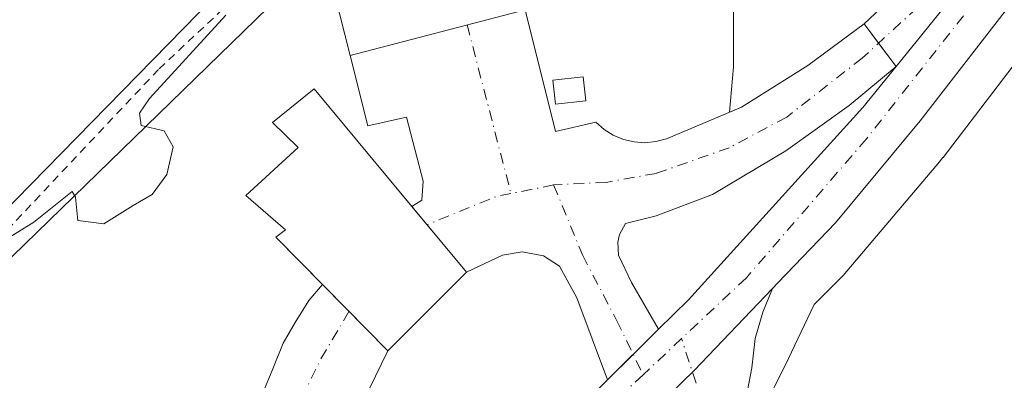
# Model space of a CAD drawing. Units: metres. Extents: x 612076 to 615563, y 4652986 to 4655354.
# Drawn here: x 613317 to 613439, y 4654754 to 4654798 of the extents above; entities that cross this region are included whole.
import ezdxf

# ---------------------------------------------------------------- set-up
doc = ezdxf.new("R2010")
doc.units = ezdxf.units.M
doc.header["$MEASUREMENT"] = 0
doc.linetypes.add('DGN Style 2', pattern=[1.6480167562047852, 0.988810053722871, -0.6592067024819142])
doc.linetypes.add('DGN Style 4', pattern=[2.6384748266838614, 1.318413404963828, -0.6592067024819142, 0.001648016756204785, -0.6592067024819142])
for name, color, linetype, lineweight in [('Agrupación de edificios CxS', 7, 'Continuous', 0), ('Alambrada', 7, 'DGN Style 2', 0), ('Carretera de calzada única Cxs', 7, 'Continuous', 13), ('Carretera de calzada única eje', 7, 'DGN Style 4', 0), ('Curva de nivel normal', 30, 'Continuous', 0), ('Edificación Cxs', 1, 'Continuous', 13), ('Núcleo urbano CxS', 7, 'Continuous', 0), ('Pista pavimentada Cxs', 135, 'Continuous', 0), ('Pista pavimentada eje', 135, 'DGN Style 4', 0), ('Tendido', 6, 'Continuous', 0), ('Vegetación y arbolados urbanos CxS', 151, 'Continuous', 0), ('Área de servicio Cxs', 135, 'Continuous', 0)]:
    doc.layers.add(name, color=color, linetype=linetype, lineweight=lineweight)

# ---------------------------------------------------------------- blocks, each defined once
blk = doc.blocks.new('*U17')
at = {"layer": 'Núcleo urbano CxS', "color": 7, "linetype": 'Continuous', "lineweight": 0}
for points in [[(613244.9709000001, 4654630.157500001, 301.9106999999931), (613315.7591000004, 4654692.9637, 304.7188000000024), (613310.7373000003, 4654696.868000001, 305.1270999999979), (613305.5535000004, 4654707.882900001, 305.3130999999994), (613294.5383000001, 4654707.8827, 305.5304000000033), (613281.5793000003, 4654727.9692, 305.4453000000067), (613297.7786999998, 4654738.9845, 305.3469000000041), (613313.9781, 4654753.887900001, 305.3646000000008), (613315.9221999999, 4654759.719500001, 305.3408000000054), (613311.0471999999, 4654770.351399999, 303.9073000000063), (613341.2852999996, 4654801.235900001, 303.4697000000015), (613356.9172999999, 4654817.201900001, 303.6404000000039), (613378.1278999997, 4654821.923900001, 305.4453000000067), (613429.3174999999, 4654843.3073, 306.5019999999931), (613429.3170999996, 4654830.348099999, 306.4823999999935), (613429.3168000003, 4654818.0371, 306.8929999999964), (613435.3421, 4654812.493600001, 307.4511000000057), (613439.0378999999, 4654817.325999999, 307.4826999999932), (613450.3558, 4654833.743100001, 307.8104000000022), (613468.9266999997, 4654860.682200001, 308.9691000000021), (613468.9642000003, 4654860.735900001, 308.9697000000015), (613490.5862999996, 4654891.5573, 310.0412999999971), (613533.2402999997, 4654955.1753, 315.2480000000069)], [(613503.733, 4654882.438300001, 310.3981000000058), (613482.0809000004, 4654851.5746, 309.0249999999942), (613464.7664999999, 4654826.4583, 308.3902999999991), (613460.3547, 4654820.058499999, 308.209400000007), (613452.0988999996, 4654808.082900001, 307.9573999999994), (613451.8668999998, 4654807.763699999, 307.9492000000027), (613431.6766999997, 4654781.363100001, 307.1682000000001), (613431.6728999997, 4654781.357999999, 307.1680000000051), (613431.6686000006, 4654781.3529, 307.1677999999956), (613431.3365000002, 4654780.948200001, 307.1530000000057), (613431.2374, 4654780.8365, 307.1493000000046), (613419.2865000004, 4654766.7315, 306.8043999999936), (613415.6904999996, 4654763.136, 306.6595999999991), (613412.0944999997, 4654755.5845, 306.4296000000031), (613409.2175000003, 4654749.831300001, 306.3527000000031), (613407.4197000006, 4654744.437700001, 306.1977000000043), (613402.3855, 4654739.4035, 306.0106999999989), (613370.3821, 4654714.232799999, 304.8902999999991), (613359.0653999997, 4654709.830900001, 304.670499999993), (613335.4880999997, 4654689.079299999, 303.7546000000002), (613328.6074999999, 4654682.9747, 303.5213999999978), (613318.4935999997, 4654674.0011, 303.2973000000056)]]:
    blk.add_polyline3d(points, dxfattribs=at)

msp = doc.modelspace()

# ---------------------------------------------------------------- linework, layer by layer
at = {"layer": 'Agrupación de edificios CxS', "color": 7, "linetype": 'Continuous', "lineweight": 0}
for points in [[(613399.7995999996, 4654737.369700001, 306.0164999999979), (613402.3855, 4654739.4035, 306.0944000000018), (613407.4197000006, 4654744.437700001, 306.2697999999946), (613409.2175000003, 4654749.831300001, 306.4040999999997), (613412.0944999997, 4654755.5845, 306.5072999999975), (613415.6904999996, 4654763.136, 306.6900000000023), (613419.2865000004, 4654766.7315, 306.8405999999959), (613431.2374, 4654780.8365, 307.1616999999969), (613431.3365000002, 4654780.948200001, 307.1589999999997), (613431.6686000006, 4654781.3529, 307.1465000000026), (613431.6728999997, 4654781.357999999, 307.1462999999931), (613431.6766999997, 4654781.363100001, 307.1460999999982), (613451.8668999998, 4654807.763699999, 307.9339999999939), (613452.0988999996, 4654808.082900001, 307.9409000000014), (613460.3547, 4654820.058499999, 308.2396000000008), (613464.7664999999, 4654826.4583, 308.4039000000048), (613482.0809000004, 4654851.5746, 309.0078000000067), (613503.733, 4654882.438300001, 310.3110000000015), (613503.8284999998, 4654882.577600001, 310.3190000000032), (613512.5184000004, 4654895.5385, 310.9320000000007), (613546.3870999999, 4654946.053300001, 313.5424999999959), (613556.7417000001, 4654959.543, 314.3034000000043), (613580.7100000001, 4654931.943800001, 318.0170999999973), (613593.6084000003, 4654924.006300001, 320.1964000000008)], [(613318.4935999997, 4654674.0011, 303.3181000000041), (613328.6074999999, 4654682.9747, 303.5289000000048), (613335.4880999997, 4654689.079299999, 303.7859000000026), (613359.0653999997, 4654709.830900001, 304.6435999999958), (613370.3821, 4654714.232799999, 304.9814000000042), (613402.3855, 4654739.4035, 306.0944000000018), (613407.4197000006, 4654744.437700001, 306.2697999999946), (613409.2175000003, 4654749.831300001, 306.4040999999997), (613412.0944999997, 4654755.5845, 306.5072999999975), (613415.6904999996, 4654763.136, 306.6900000000023), (613419.2865000004, 4654766.7315, 306.8405999999959), (613431.2374, 4654780.8365, 307.1616999999969), (613431.3365000002, 4654780.948200001, 307.1589999999997), (613431.6686000006, 4654781.3529, 307.1465000000026), (613431.6728999997, 4654781.357999999, 307.1462999999931), (613431.6766999997, 4654781.363100001, 307.1460999999982), (613451.8668999998, 4654807.763699999, 307.9339999999939), (613452.0988999996, 4654808.082900001, 307.9409000000014), (613460.3547, 4654820.058499999, 308.2396000000008), (613464.7664999999, 4654826.4583, 308.4039000000048), (613482.0809000004, 4654851.5746, 309.0078000000067), (613503.733, 4654882.438300001, 310.3110000000015)]]:
    msp.add_polyline3d(points, dxfattribs=at)
at = {"layer": 'Alambrada', "color": 7, "linetype": 'DGN Style 2', "lineweight": 0}
msp.add_polyline3d([(613287.3701, 4654762.3301, 304.9193999999989), (613290.5701000001, 4654761.780099999, 305.3454999999958), (613302.3701, 4654765.280099999, 305.4801000000007), (613314.5301000001, 4654771.170100001, 305.694399999993), (613334.4801000003, 4654792.3301, 306.247000000003), (613359.4901000002, 4654815.690099999, 307.6622999999963), (613366.4401000004, 4654842.190099999, 306.9036000000052), (613387.6700999998, 4654913.300100001, 307.0102000000043), (613394.3101000005, 4654913.390100001, 307.1684999999998)], dxfattribs=at)
at = {"layer": 'Carretera de calzada única Cxs', "color": 7, "linetype": 'Continuous', "lineweight": 13, "extrusion": (-0.02290769486180037, -0.01021780770659622, 0.9996853674640787), "elevation": -61306.82930380257, "flags": 128}
msp.add_lwpolyline([(-4001175.900401402, 2455594.38169927), (-4001170.570040449, 2455581.368996787), (-4001167.694201014, 2455573.419447537)], dxfattribs=at)
msp.add_lwpolyline([(-4001175.900401402, 2455594.38169927), (-4001170.570040449, 2455581.368996787), (-4001167.694201014, 2455573.419447537)], dxfattribs=at)
at = {"layer": 'Carretera de calzada única Cxs', "color": 7, "linetype": 'Continuous', "lineweight": 13, "extrusion": (-0.01720225834945025, -0.01693533610005803, 0.9997085958912513), "elevation": -89075.87123852593, "flags": 128}
msp.add_lwpolyline([(-2886714.391525447, 3701611.288328162), (-2886714.391525447, 3701620.198974731)], dxfattribs=at)
at = {"layer": 'Carretera de calzada única Cxs', "color": 7, "linetype": 'Continuous', "lineweight": 13, "extrusion": (0.01523375628122223, -0.04099264671637511, 0.999043310164655), "elevation": -181161.0040268189, "flags": 128}
msp.add_lwpolyline([(2196414.741583931, 4145571.980576553), (2196415.679665836, 4145572.346443604), (2196434.085682443, 4145580.612752312)], dxfattribs=at)
at = {"layer": 'Carretera de calzada única Cxs', "color": 7, "linetype": 'Continuous', "lineweight": 13}
for points in [[(614194.2803999997, 4655330.104, 305.5883999999933), (614184.7001, 4655323.700099999, 305.3133999999991), (614164.0601000005, 4655311.440099999, 306.5087000000058), (614131.6401000004, 4655295.020099999, 306.315499999997), (614056.5301000001, 4655259.170100001, 307.7799999999988), (614021.0000999998, 4655239.780099999, 308.0858000000007), (614001.3400999998, 4655229.4101, 309.7345999999961), (613948.4401000004, 4655209.880100001, 310.530899999998), (613890.0500999996, 4655181.940099999, 310.8505000000005), (613839.0900999998, 4655153.890100001, 314.0745000000024), (613753.1801000005, 4655101.390100001, 313.5152999999991), (613702.2200999996, 4655070.3301, 314.9478999999992), (613610.5401, 4655015.850099999, 315.4760999999999), (613589.5301000001, 4654999.9001, 315.9416000000056), (613571.6101000002, 4654983.940099999, 314.7841000000044), (613560.6700999998, 4654972.290100001, 314.4762999999948), (613548.0401, 4654956.7401, 313.9714999999997), (613462.6201, 4654831.280099999, 308.5265000000072), (613446.3701, 4654808.530099999, 307.9084000000003), (613428.8400999998, 4654785.9001, 307.232799999998), (613418.3300999999, 4654773.270099999, 306.9045999999944), (613411.2100999998, 4654765.8201, 306.6154999999999), (613410.5390999997, 4654765.1173, 306.5834999999934)], [(613548.0401, 4654956.7401, 313.9714999999997), (613462.6201, 4654831.280099999, 308.5265000000072), (613446.3701, 4654808.530099999, 307.9084000000003), (613428.8400999998, 4654785.9001, 307.232799999998), (613418.3300999999, 4654773.270099999, 306.9045999999944), (613411.2100999998, 4654765.8201, 306.6154999999999), (613410.5390999997, 4654765.1173, 306.5834999999934), (613400.8300999999, 4654754.950099999, 306.2571000000025), (613394.7437000005, 4654749.0864, 306.0577000000048), (613370.7600999996, 4654725.9801, 305.2627000000066), (613363.7896999996, 4654719.828299999, 304.9940999999963), (613344.3601000002, 4654702.6801, 304.3641000000061), (613343.7159000002, 4654702.109300001, 304.3218000000052), (613342.0800999999, 4654700.6601, 304.2130000000034), (613306.3300999999, 4654669.120100001, 303.0117999999929)], [(613290.6801000005, 4654664.0001, 302.784799999994), (613327.4540999997, 4654696.733700001, 303.9703000000009), (613346.7090999996, 4654713.873299999, 304.489499999996), (613368.5571, 4654733.320699999, 305.1689999999944), (613374.9380999999, 4654739.000700001, 305.3552000000054), (613375.6901000004, 4654739.670100001, 305.3711999999941), (613390.0664999997, 4654753.822899999, 305.732600000003), (613396.4145000001, 4654760.0725, 305.9477999999945), (613400.1401000004, 4654763.7401, 306.0743999999977), (613421.7301000003, 4654787.540100001, 306.8978000000061), (613425.8487, 4654792.6327, 307.0847000000067), (613434.6700999998, 4654803.540100001, 307.4572999999946), (613453.7801000001, 4654830.540100001, 308.2813000000024), (613504.0053000003, 4654904.221100001, 311.2630000000063)], [(613425.8487, 4654792.6326, 307.0847000000067), (613434.6700999998, 4654803.540100001, 307.4572999999946), (613453.7801000001, 4654830.540100001, 308.2813000000024), (613504.0053000003, 4654904.221000001, 311.2630000000063)], [(613396.4145000001, 4654760.0724, 305.9477999999945), (613400.1401000004, 4654763.7401, 306.0743999999977), (613421.7301000003, 4654787.540100001, 306.8978000000061), (613425.8487, 4654792.6326, 307.0847000000067)], [(613410.5390999997, 4654765.1173, 306.5834999999934), (613409.3214999996, 4654762.2027, 306.5543000000035), (613408.3689000001, 4654758.9483, 306.5152999999991), (613407.9720999999, 4654755.2971, 306.4584000000032), (613407.0988999996, 4654750.772700001, 306.3353000000061), (613406.3844999997, 4654747.9945, 306.2630000000063), (613405.1939000003, 4654744.8989, 306.2087999999931), (613403.1300999997, 4654741.406300001, 306.1061000000045), (613400.3520999998, 4654737.8345, 306.0360999999975), (613395.9748999998, 4654734.152100001, 305.9416000000056), (613382.5969000002, 4654724.914899999, 305.508799999996), (613369.3563000001, 4654716.6929, 304.975900000005), (613361.9256999996, 4654712.577500001, 304.7165999999997), (613356.2333000004, 4654709.358700001, 304.6015000000043), (613349.8975000001, 4654705.689300001, 304.6946999999927), (613343.7159000002, 4654702.109300001, 304.3218000000052)], [(613394.7437000005, 4654749.0864, 306.0577000000048), (613400.8300999999, 4654754.950099999, 306.2571000000025), (613410.5390999997, 4654765.1173, 306.5834999999934), (613409.3214999996, 4654762.2027, 306.5543000000035), (613408.3689000001, 4654758.9483, 306.5152999999991), (613407.9720999999, 4654755.2971, 306.4584000000032), (613407.0988999996, 4654750.772700001, 306.3353000000061)]]:
    msp.add_polyline3d(points, dxfattribs=at)
at = {"layer": 'Carretera de calzada única eje', "color": 7, "linetype": 'DGN Style 4', "lineweight": 0, "extrusion": (-0.01814957771039688, -0.01701266248698526, 0.999690533187165), "elevation": -90016.76096301118, "flags": 128}
msp.add_lwpolyline([(-2976564.12566802, 3629738.604091297), (-2976564.12566802, 3629732.059749641)], dxfattribs=at)
at = {"layer": 'Carretera de calzada única eje', "color": 7, "linetype": 'DGN Style 4', "lineweight": 0, "extrusion": (-0.01507720173765003, -0.01413294496263708, 0.9997864461245939), "elevation": -74727.77518113382, "flags": 128}
msp.add_lwpolyline([(613329.3655182548, 4654163.15636355), (613308.6750337003, 4654143.765826919)], dxfattribs=at)
at = {"layer": 'Carretera de calzada única eje', "color": 7, "linetype": 'DGN Style 4', "lineweight": 0}
for points in [[(613447.8749000002, 4654817.146700001, 308.0304999999935), (613440.7100999998, 4654807.1501, 307.7161999999953), (613439.3028999995, 4654805.365300001, 307.6592999999993), (613422.1901000004, 4654783.6601, 306.9679000000033), (613407.3000999996, 4654766.450099999, 306.4036999999953), (613399.2622999996, 4654758.919299999, 306.1138000000064)], [(613353.4265000002, 4654715.954299999, 304.684500000003), (613357.2493000003, 4654714.875299999, 304.7810999999929), (613361.0592999998, 4654715.2985, 304.8224000000046), (613367.9385000002, 4654719.1085, 305.0273000000016), (613381.0619000001, 4654727.2577, 305.4845999999961), (613394.3969000002, 4654736.465299999, 305.905700000003), (613399.2653000001, 4654739.746099999, 306.0246999999945), (613400.9587000003, 4654742.391899999, 306.0629999999946), (613401.6995000001, 4654744.9319, 306.1362999999984), (613401.6995000001, 4654748.0011, 306.2250000000058), (613401.0645000003, 4654753.398700001, 306.2823999999964), (613399.2622999996, 4654758.919299999, 306.1138000000064)]]:
    msp.add_polyline3d(points, dxfattribs=at)
at = {"layer": 'Curva de nivel normal', "color": 30, "linetype": 'Continuous', "lineweight": 0, "elevation": 305, "flags": 128}
msp.add_lwpolyline([(613342.7800000003, 4654798.9901), (613333.3200000003, 4654788.6601), (613332.0800000001, 4654786.8301), (613332.2599999999, 4654785.3201), (613335.0999999996, 4654784.6601), (613336.2199999997, 4654782.6601), (613335.4400000004, 4654779.2301), (613333.6200000001, 4654776.780099999), (613331.29, 4654775.420100001), (613327.6200000001, 4654773.120100001), (613324.4100000003, 4654773.5701), (613324.1200000001, 4654776.4301), (613323.7000000002, 4654777.140100001), (613318.9600000001, 4654773.3301), (613312.5999999996, 4654769.4301)], dxfattribs=at)
at = {"layer": 'Edificación Cxs', "color": 1, "linetype": 'Continuous', "lineweight": 13, "elevation": 310.7094999999971, "flags": 128}
msp.add_lwpolyline([(613372.6001000004, 4654767.140100001), (613362.8300999999, 4654757.390100001), (613355.0601000005, 4654765.280099999), (613348.9801000003, 4654771.470100001), (613350.1700999998, 4654772.4001), (613345.2301000003, 4654776.6501), (613351.7301000003, 4654782.600099999), (613348.5500999996, 4654785.710100001), (613353.7100999998, 4654789.870100001), (613362.8201000001, 4654778.920100001)], close=True, dxfattribs=at)
at = {"layer": 'Edificación Cxs', "color": 1, "linetype": 'Continuous', "lineweight": 13}
for points in [[(613387.3800999997, 4654788.370100001, 306.5733000000037), (613383.6501000002, 4654787.960100001, 306.1557999999932), (613383.3101000005, 4654790.920100001, 306.0574000000051), (613387.0500999996, 4654791.340100001, 306.5503999999929), (613387.3800999997, 4654788.370100001, 306.5733000000037)], [(613372.6001000004, 4654767.140100001, 308.6711000000068), (613362.8300999999, 4654757.390100001, 308.7924999999959), (613355.0601000005, 4654765.280099999, 308.7942999999942), (613348.9801000003, 4654771.470100001, 307.179999999993), (613350.1700999998, 4654772.4001, 307.922900000005), (613345.2301000003, 4654776.6501, 308.2480000000069), (613351.7301000003, 4654782.600099999, 310.7094999999972), (613348.5500999996, 4654785.710100001, 310.6817000000011), (613353.7100999998, 4654789.870100001, 310.5016000000033), (613362.8201000001, 4654778.920100001, 308.7850000000035), (613372.6001000004, 4654767.140100001, 308.6711000000068)]]:
    msp.add_polyline3d(points, dxfattribs=at)
msp.add_3dface([(613387.3800999997, 4654788.370100001, 306.5733000000037), (613383.6501000002, 4654787.960100001, 306.5733000000037), (613383.3101000005, 4654790.920100001, 306.5733000000037), (613387.0500999996, 4654791.340100001, 306.5733000000037)], dxfattribs=at)
at = {"layer": 'Núcleo urbano CxS', "color": 7, "linetype": 'Continuous', "lineweight": 0, "extrusion": (-0.7145427144129464, 0.6995917554974468, 0.0002914092983527352), "elevation": 2818202.109689071, "flags": 128}
msp.add_lwpolyline([(-3755165.320505268, -517.6099213782435), (-3755142.976097019, -517.7806213854938), (-3755099.753475258, -517.3430213669086)], dxfattribs=at)
at = {"layer": 'Núcleo urbano CxS', "color": 7, "linetype": 'Continuous', "lineweight": 0}
msp.add_polyline3d([(613318.4935999997, 4654674.0011, 303.2973000000056), (613328.6074999999, 4654682.9747, 303.5213999999978), (613335.4880999997, 4654689.079299999, 303.7546000000002), (613359.0653999997, 4654709.830900001, 304.670499999993), (613370.3821, 4654714.232799999, 304.8902999999991), (613402.3855, 4654739.4035, 306.0106999999989), (613407.4197000006, 4654744.437700001, 306.1977000000043), (613409.2175000003, 4654749.831300001, 306.3527000000031), (613412.0944999997, 4654755.5845, 306.4296000000031), (613415.6904999996, 4654763.136, 306.6595999999991), (613419.2865000004, 4654766.7315, 306.8043999999936), (613431.2374, 4654780.8365, 307.1493000000046), (613431.3365000002, 4654780.948200001, 307.1530000000057), (613431.6686000006, 4654781.3529, 307.1677999999956), (613431.6728999997, 4654781.357999999, 307.1680000000051), (613431.6766999997, 4654781.363100001, 307.1682000000001), (613451.8668999998, 4654807.763699999, 307.9492000000027), (613452.0988999996, 4654808.082900001, 307.9573999999994), (613460.3547, 4654820.058499999, 308.209400000007), (613464.7664999999, 4654826.4583, 308.3902999999991), (613482.0809000004, 4654851.5746, 309.0249999999942), (613503.733, 4654882.438300001, 310.3981000000058)], dxfattribs=at)
msp.add_polyline3d([(613318.4935999997, 4654674.0011, 303.2973000000056), (613328.6074999999, 4654682.9747, 303.5213999999978), (613335.4880999997, 4654689.079299999, 303.7546000000002), (613359.0653999997, 4654709.830900001, 304.670499999993), (613370.3821, 4654714.232799999, 304.8902999999991), (613402.3855, 4654739.4035, 306.0106999999989), (613407.4197000006, 4654744.437700001, 306.1977000000043), (613409.2175000003, 4654749.831300001, 306.3527000000031), (613412.0944999997, 4654755.5845, 306.4296000000031), (613415.6904999996, 4654763.136, 306.6595999999991), (613419.2865000004, 4654766.7315, 306.8043999999936), (613431.2374, 4654780.8365, 307.1493000000046), (613431.3365000002, 4654780.948200001, 307.1530000000057), (613431.6686000006, 4654781.3529, 307.1677999999956), (613431.6728999997, 4654781.357999999, 307.1680000000051), (613431.6766999997, 4654781.363100001, 307.1682000000001), (613451.8668999998, 4654807.763699999, 307.9492000000027), (613452.0988999996, 4654808.082900001, 307.9573999999994), (613460.3547, 4654820.058499999, 308.209400000007), (613464.7664999999, 4654826.4583, 308.3902999999991), (613482.0809000004, 4654851.5746, 309.0249999999942), (613503.733, 4654882.438300001, 310.3981000000058)], dxfattribs=at)
msp.add_polyline3d([(613318.4935999997, 4654674.0011, 303.2973000000056), (613328.6074999999, 4654682.9747, 303.5213999999978), (613335.4880999997, 4654689.079299999, 303.7546000000002), (613359.0653999997, 4654709.830900001, 304.670499999993), (613370.3821, 4654714.232799999, 304.8902999999991), (613402.3855, 4654739.4035, 306.0106999999989), (613407.4197000006, 4654744.437700001, 306.1977000000043), (613409.2175000003, 4654749.831300001, 306.3527000000031), (613412.0944999997, 4654755.5845, 306.4296000000031), (613415.6904999996, 4654763.136, 306.6595999999991), (613419.2865000004, 4654766.7315, 306.8043999999936), (613431.2374, 4654780.8365, 307.1493000000046), (613431.3365000002, 4654780.948200001, 307.1530000000057), (613431.6686000006, 4654781.3529, 307.1677999999956), (613431.6728999997, 4654781.357999999, 307.1680000000051), (613431.6766999997, 4654781.363100001, 307.1682000000001), (613451.8668999998, 4654807.763699999, 307.9492000000027), (613452.0988999996, 4654808.082900001, 307.9573999999994), (613460.3547, 4654820.058499999, 308.209400000007), (613464.7664999999, 4654826.4583, 308.3902999999991), (613482.0809000004, 4654851.5746, 309.0249999999942), (613503.733, 4654882.438300001, 310.3981000000058)], dxfattribs=at)
at = {"layer": 'Pista pavimentada Cxs', "color": 135, "linetype": 'Continuous', "lineweight": 0, "extrusion": (-0.0261052670708182, 0.03144329507122384, 0.9991645681399162), "elevation": 130657.3743607972, "flags": 128}
msp.add_lwpolyline([(-3445276.512072115, -3186860.771397986), (-3445276.512072115, -3186871.359231542)], dxfattribs=at)
at = {"layer": 'Pista pavimentada Cxs', "color": 135, "linetype": 'Continuous', "lineweight": 0, "extrusion": (0.7125164464604877, 0.7016427804226855, 0.004209774820846803), "elevation": 3703009.321423498, "flags": 128}
msp.add_lwpolyline([(2886266.710041792, -15280.26270325627), (2886266.242344745, -15280.17630249066), (2886255.168725279, -15280.17830250839)], dxfattribs=at)
at = {"layer": 'Pista pavimentada Cxs', "color": 135, "linetype": 'Continuous', "lineweight": 0, "extrusion": (-0.01720225834945025, -0.01693533610005803, 0.9997085958912513), "elevation": -89075.87123852593, "flags": 128}
msp.add_lwpolyline([(-2886714.391525447, 3701611.288328162), (-2886714.391525447, 3701620.198974731)], dxfattribs=at)
at = {"layer": 'Pista pavimentada Cxs', "color": 135, "linetype": 'Continuous', "lineweight": 0}
for points in [[(613425.8487, 4654792.6326, 307.0847000000067), (613434.6700999998, 4654803.540100001, 307.4572999999946), (613453.7801000001, 4654830.540100001, 308.2813000000024), (613504.0053000003, 4654904.221000001, 311.2630000000063)], [(613365.8425000003, 4654775.2795, 308.238400000002), (613367.0537, 4654776.0515, 307.2670000000071), (613367.2125000004, 4654778.432700001, 306.2543000000005), (613365.1486999998, 4654786.370100001, 309.1538), (613360.3863000004, 4654785.2589, 311.969299999997), (613358.1637000004, 4654793.990300001, 311.5377000000008), (613379.8885000005, 4654799.646500001, 305.6910999999964), (613383.6385000005, 4654784.5701, 305.9441999999981), (613388.6436999999, 4654785.735099999, 306.2888999999996), (613389.6561000004, 4654784.836100001, 306.1717000000062), (613390.8022999996, 4654784.115300001, 306.1106), (613392.0510999998, 4654783.5921, 306.0975000000035), (613393.3687000005, 4654783.2805, 306.1386000000057), (613394.7197000004, 4654783.189300001, 306.2002000000066), (613396.0673000002, 4654783.320900001, 306.2596000000049), (613397.3750999998, 4654783.671499999, 306.3073000000004), (613406.6955000004, 4654787.596100001, 306.4060000000027), (613414.8975000001, 4654792.7555, 306.7201999999961), (613421.9090999998, 4654797.914899999, 307.0188999999955), (613427.4653000003, 4654803.206499999, 307.2513999999938), (613431.3679000001, 4654807.439900001, 307.3834000000061), (613435.9518999998, 4654813.9155, 307.5048999999999), (613438.6248000005, 4654817.595100001, 307.5513999999966)], [(613434.6700999998, 4654803.540100001, 307.4572999999946), (613425.8487, 4654792.6327, 307.0847000000067), (613420.0286999998, 4654787.7839, 306.8283999999985), (613412.1971000005, 4654782.174699999, 306.489499999996), (613403.0953000003, 4654776.7773, 306.1579000000056), (613396.1102999998, 4654774.1315, 305.9888000000064), (613392.3003000002, 4654773.178900001, 305.8797999999952), (613391.5595000006, 4654771.803099999, 305.8537999999971), (613391.3479000004, 4654770.850500001, 305.8410000000004), (613391.4537000004, 4654769.2631, 305.8307999999961), (613393.0411, 4654765.876499999, 305.8399000000064), (613396.4145000001, 4654760.0725, 305.9477999999945), (613390.0664999997, 4654753.822899999, 305.732600000003), (613386.2679000003, 4654763.9715, 305.6898999999976), (613384.1511000004, 4654767.8873, 305.6915000000009), (613382.1403000001, 4654769.157299999, 305.6872000000003), (613379.4945, 4654769.6865, 305.6833999999944), (613377.0603, 4654769.2631, 305.882700000002), (613372.6001000004, 4654767.140100001, 308.6711000000068), (613365.8425000003, 4654775.2795, 308.238400000002), (613367.0537, 4654776.0515, 307.2670000000071), (613367.2125000004, 4654778.432700001, 306.2543000000005), (613365.1486999998, 4654786.370100001, 309.1538), (613360.3863000004, 4654785.2589, 311.969299999997), (613358.1637000004, 4654793.990300001, 311.5377000000008), (613379.8885000005, 4654799.646500001, 305.6910999999964), (613383.6385000005, 4654784.5701, 305.9441999999981), (613388.6436999999, 4654785.735099999, 306.2888999999996), (613389.6561000004, 4654784.836100001, 306.1717000000062), (613390.8022999996, 4654784.115300001, 306.1106), (613392.0510999998, 4654783.5921, 306.0975000000035), (613393.3687000005, 4654783.2805, 306.1386000000057), (613394.7197000004, 4654783.189300001, 306.2002000000066), (613396.0673000002, 4654783.320900001, 306.2596000000049), (613397.3750999998, 4654783.671499999, 306.3073000000004), (613406.6955000004, 4654787.596100001, 306.4060000000027), (613414.8975000001, 4654792.7555, 306.7201999999961), (613421.9090999998, 4654797.914899999, 307.0188999999955), (613427.4653000003, 4654803.206499999, 307.2513999999938)], [(613425.8487, 4654792.6326, 307.0847000000067), (613420.0286999998, 4654787.7839, 306.8283999999985), (613412.1971000005, 4654782.174699999, 306.489499999996), (613403.0953000003, 4654776.7773, 306.1579000000056), (613396.1102999998, 4654774.1315, 305.9888000000064), (613392.3003000002, 4654773.178900001, 305.8797999999952), (613391.5595000006, 4654771.803099999, 305.8537999999971), (613391.3479000004, 4654770.850500001, 305.8410000000004), (613391.4537000004, 4654769.2631, 305.8307999999961), (613393.0411, 4654765.876499999, 305.8399000000064), (613396.4145000001, 4654760.0724, 305.9477999999945)], [(613390.0664999997, 4654753.822899999, 305.7326999999932), (613386.2679000003, 4654763.9715, 305.6898999999976), (613384.1511000004, 4654767.8873, 305.6915000000009), (613382.1403000001, 4654769.157299999, 305.6872000000003), (613379.4945, 4654769.6865, 305.6833999999944), (613377.0603, 4654769.2631, 305.882700000002), (613372.6001000004, 4654767.140100001, 308.6711000000068)], [(613327.4540999997, 4654696.733700001, 303.9703000000009), (613331.6577000003, 4654702.587900001, 304.2360999999946), (613336.6319000004, 4654712.7479, 304.4437000000034), (613342.5585000003, 4654724.4955, 304.7497000000003), (613344.7811000004, 4654732.327099999, 304.9743000000017), (613345.5219000002, 4654742.5931, 305.2991000000038), (613345.5219000002, 4654745.979699999, 305.2832000000053), (613346.5802999996, 4654750.3189, 305.286300000007), (613348.5910999998, 4654755.1873, 305.3353999999963), (613349.8611000003, 4654758.362299999, 305.4486999999936), (613351.3426999999, 4654760.9023, 305.7685000000056), (613353.0361000003, 4654763.653899999, 306.8996000000043), (613354.7324000001, 4654765.613800001, 308.7081000000035)], [(613346.5802999996, 4654750.3189, 305.286300000007), (613348.5910999998, 4654755.1873, 305.3353999999963), (613349.8611000003, 4654758.362299999, 305.4486999999936), (613351.3426999999, 4654760.9023, 305.7685000000056), (613353.0361000003, 4654763.653899999, 306.8996000000043), (613354.7323000003, 4654765.613700001, 308.7079999999987), (613362.8300999999, 4654757.390100001, 308.7924999999959), (613360.5503000002, 4654752.647299999, 305.604800000001)], [(613362.8300999999, 4654757.390100001, 308.7924999999959), (613360.5503000002, 4654752.647299999, 305.604800000001), (613360.1268999996, 4654750.424699999, 305.4063000000024), (613360.5503000002, 4654748.413899999, 305.3127999999998), (613361.2911, 4654746.826300001, 305.2504999999946), (613364.2544999998, 4654745.344699999, 305.239499999996), (613371.1337000001, 4654741.2171, 305.2256000000052), (613374.9380999999, 4654739.000700001, 305.3552000000054)]]:
    msp.add_polyline3d(points, dxfattribs=at)
at = {"layer": 'Pista pavimentada eje', "color": 135, "linetype": 'DGN Style 4', "lineweight": 0, "extrusion": (-0.002583348028137144, 0.009939499629947281, 0.9999472649395427), "elevation": 44987.24039775658, "flags": 128}
msp.add_lwpolyline([(613371.4276906527, 4654580.547627184), (613376.853444788, 4654559.672996019)], dxfattribs=at)
at = {"layer": 'Pista pavimentada eje', "color": 135, "linetype": 'DGN Style 4', "lineweight": 0, "extrusion": (-0.01568932537326025, -0.00313822067587311, 0.999871990126897), "elevation": -23925.57258600407, "flags": 128}
msp.add_lwpolyline([(-4444057.927236392, 1514256.855953653), (-4444057.927236392, 1514251.455989087)], dxfattribs=at)
at = {"layer": 'Pista pavimentada eje', "color": 135, "linetype": 'DGN Style 4', "lineweight": 0, "extrusion": (-0.1734742889029328, 0.8688131566359428, 0.4637568004309051), "elevation": 3937867.835824935, "flags": 128}
msp.add_lwpolyline([(-1512925.228451854, -2060930.597160081), (-1512923.342442276, -2060930.596031366), (-1512914.271924804, -2060926.81054402)], dxfattribs=at)
at = {"layer": 'Pista pavimentada eje', "color": 135, "linetype": 'DGN Style 4', "lineweight": 0, "extrusion": (-0.8914078991000928, 0.4210662597361046, 0.1676161159727975), "elevation": 1413263.025319082, "flags": 128}
msp.add_lwpolyline([(-4470807.68467284, -239971.1363302771), (-4470800.851009408, -239975.1089333114), (-4470795.384227713, -239975.4143543035)], dxfattribs=at)
at = {"layer": 'Pista pavimentada eje', "color": 135, "linetype": 'DGN Style 4', "lineweight": 0}
for points in [[(613447.8749000002, 4654817.146700001, 308.0304999999935), (613432.5116999998, 4654803.607899999, 307.3616000000038), (613421.6639, 4654793.672700001, 306.9321000000054), (613412.2975000005, 4654786.370100001, 306.5335000000051), (613405.1539000003, 4654782.5601, 306.2752999999939), (613396.1051000003, 4654779.3851, 306.0890000000072), (613389.9137000004, 4654778.2739, 305.8868999999977), (613383.4051000001, 4654777.956499999, 305.758799999996)], [(613383.4051000001, 4654777.956499999, 305.758799999996), (613387.0033, 4654769.2119, 305.7143000000069), (613391.2367000004, 4654761.142100001, 305.738400000002), (613394.4890999999, 4654754.4451, 305.9510000000009)]]:
    msp.add_polyline3d(points, dxfattribs=at)
at = {"layer": 'Tendido', "color": 6, "linetype": 'Continuous', "lineweight": 0}
msp.add_polyline3d([(613099.7418999998, 4654526.582800001, 304.9067000000068), (613210.1699999999, 4654644.26, 302.4383999999991), (613289.0686999997, 4654742.7213, 307.4720999999991), (613394.8439999997, 4654845.482999999, 305.8873000000021)], dxfattribs=at)
at = {"layer": 'Vegetación y arbolados urbanos CxS', "color": 151, "linetype": 'Continuous', "lineweight": 0, "extrusion": (-0.7145427144129464, 0.6995917554974468, 0.0002914092983527352), "elevation": 2818202.109689071, "flags": 128}
msp.add_lwpolyline([(-3755165.320505268, -517.6099213782435), (-3755142.976097019, -517.7806213854938), (-3755099.753475258, -517.3430213669086)], dxfattribs=at)
at = {"layer": 'Vegetación y arbolados urbanos CxS', "color": 151, "linetype": 'Continuous', "lineweight": 0}
msp.add_polyline3d([(613444.6507000001, 4654972.6051, 309.3791000000056), (613452.0314999997, 4654963.008300001, 309.2171999999992), (613453.5421000002, 4654951.119700001, 309.017200000002), (613453.5469000004, 4654951.0811, 309.0157000000036), (613407.5913000006, 4654917.832699999, 306.5580999999947), (613407.5651000004, 4654917.8255, 306.5583000000042), (613392.0566999996, 4654913.531500001, 305.7593999999954), (613391.9981000006, 4654913.5153, 305.7397000000055), (613378.0739000002, 4654875.286699999, 304.5807000000059), (613356.9172999999, 4654817.201900001, 303.6404000000039), (613341.2852999996, 4654801.235900001, 303.4697000000015), (613311.0471999999, 4654770.351399999, 303.9073000000063), (613288.1677000001, 4654763.7073, 303.957899999994), (613257.0431000004, 4654763.837300001, 301.0586000000039), (613257.0503000002, 4654763.870100001, 301.0605000000069), (613268.2786999998, 4654815.234300001, 299.8568999999989), (613270.6244999999, 4654825.965100001, 299.6021999999939), (613270.6353000002, 4654826.0167, 299.5999000000011), (613272.9962999999, 4654837.3599, 300.2133000000031), (613264.5466999998, 4654875.1655, 300.6034000000073), (613265.0295000002, 4654901.080499999, 299.2433000000019), (613287.0691000001, 4655008.1371, 299.5203000000038)], dxfattribs=at)
at = {"layer": 'Área de servicio Cxs', "color": 135, "linetype": 'Continuous', "lineweight": 0, "extrusion": (-0.002107987780134856, 0.002826477352563376, 0.9999937836873259), "elevation": 12170.61199024879, "flags": 128}
msp.add_lwpolyline([(613421.1933776465, 4654782.108445122), (613422.9736958246, 4654779.721335586)], dxfattribs=at)
at = {"layer": 'Área de servicio Cxs', "color": 135, "linetype": 'Continuous', "lineweight": 0, "extrusion": (-0.00915274027531255, 0.01227203891643132, 0.9998828053358485), "elevation": 51816.31757518244, "flags": 128}
msp.add_lwpolyline([(613400.8012980918, 4654510.14058524), (613402.9610138163, 4654507.245167203)], dxfattribs=at)
at = {"layer": 'Área de servicio Cxs', "color": 135, "linetype": 'Continuous', "lineweight": 0, "extrusion": (-0.001632689153711888, -0.01767588092310812, 0.9998424363667104), "elevation": -82972.66079633607, "flags": 128}
msp.add_lwpolyline([(182673.3243288793, 4690746.920112268), (182673.3243288793, 4690741.275399622)], dxfattribs=at)
at = {"layer": 'Área de servicio Cxs', "color": 135, "linetype": 'Continuous', "lineweight": 0, "extrusion": (-0.0198596449972857, -0.01955150417488036, 0.9996115911618281), "elevation": -102883.5670560025, "flags": 128}
msp.add_lwpolyline([(-2886712.943565565, 3701263.289691187), (-2886712.943565565, 3701258.865379631)], dxfattribs=at)
at = {"layer": 'Área de servicio Cxs', "color": 135, "linetype": 'Continuous', "lineweight": 0, "extrusion": (-0.0145814092763849, -0.01435514287948189, 0.999790634271208), "elevation": -75458.07911219905, "flags": 128}
msp.add_lwpolyline([(613332.4967334272, 4654153.323883722), (613329.2993346085, 4654150.17675944)], dxfattribs=at)
at = {"layer": 'Área de servicio Cxs', "color": 135, "linetype": 'Continuous', "lineweight": 0, "extrusion": (0.01523375628122223, -0.04099264671637511, 0.999043310164655), "elevation": -181161.0040268189, "flags": 128}
msp.add_lwpolyline([(2196434.085682443, 4145580.612752312), (2196415.679665836, 4145572.346443604), (2196414.741583931, 4145571.980576553)], dxfattribs=at)
at = {"layer": 'Área de servicio Cxs', "color": 135, "linetype": 'Continuous', "lineweight": 0}
for points in [[(613358.1637000004, 4654793.990300001, 311.5377000000008), (613355.5505999997, 4654804.438300001, 305.8029999999999), (613402.1173, 4654818.408299999, 306.1646000000038), (613404.4457, 4654807.613299999, 306.2777999999962), (613405.7156999996, 4654799.569900001, 306.4293999999936), (613405.7156999996, 4654792.584899999, 306.4477999999945)], [(613346.5801999997, 4654750.318800001, 305.286300000007), (613348.591, 4654755.187200001, 305.3353999999963), (613349.8609999996, 4654758.362199999, 305.4486999999936), (613351.3426999999, 4654760.9022, 305.7684000000008), (613353.0360000003, 4654763.653899999, 306.8994999999995), (613354.7323000003, 4654765.613700001, 308.7079999999987), (613348.9800000006, 4654771.470000001, 307.1799000000028), (613350.1699999999, 4654772.4, 307.922900000005), (613345.2300000006, 4654776.65, 308.2479000000022), (613351.7300000006, 4654782.600000001, 310.709600000002), (613348.5499999998, 4654785.710000001, 310.6818000000058), (613353.7100000001, 4654789.869999999, 310.5014999999985), (613362.8200000003, 4654778.92, 308.7850000000035), (613365.8424000005, 4654775.2795, 308.2385000000068), (613367.0537, 4654776.0514, 307.2670999999973), (613367.2123999996, 4654778.432600001, 306.2543000000005), (613365.1486999998, 4654786.370100001, 309.1538), (613360.3861999996, 4654785.2589, 311.969299999997), (613358.1637000004, 4654793.9902, 311.5378000000055), (613355.5505999997, 4654804.438300001, 305.8029999999999)], [(613405.7156999996, 4654799.569900001, 306.4293999999936), (613405.7156999996, 4654792.584899999, 306.4477999999945), (613405.1966000004, 4654786.965, 306.3475999999937), (613406.6953999996, 4654787.596100001, 306.4060000000027), (613414.8975000001, 4654792.7554, 306.7201999999961), (613421.909, 4654797.914799999, 307.0188999999955), (613425.8487, 4654792.6327, 307.0847000000067), (613421.7300000006, 4654787.539999999, 306.8978000000061), (613400.1399999997, 4654763.74, 306.0743999999977), (613396.4145000001, 4654760.0724, 305.9477999999945), (613393.2629000006, 4654756.969699999, 305.8245000000024), (613390.0663999999, 4654753.822899999, 305.732600000003), (613375.6900000004, 4654739.67, 305.3711999999941)], [(613405.1966000004, 4654786.965, 306.3475999999937), (613406.6955000004, 4654787.596100001, 306.4060000000027), (613414.8975000001, 4654792.7555, 306.7201999999961), (613421.9090999998, 4654797.914899999, 307.0188999999955)], [(613365.8425000003, 4654775.2795, 308.238400000002), (613367.0537, 4654776.0515, 307.2670000000071), (613367.2125000004, 4654778.432700001, 306.2543000000005), (613365.1486999998, 4654786.370100001, 309.1538), (613360.3863000004, 4654785.2589, 311.969299999997), (613358.1637000004, 4654793.990300001, 311.5377000000008)], [(613425.8487, 4654792.6326, 307.0847000000067), (613421.7301000003, 4654787.540100001, 306.8978000000061), (613400.1401000004, 4654763.7401, 306.0743999999977), (613396.4145000001, 4654760.0724, 305.9477999999945)], [(613354.7324000001, 4654765.613800001, 308.7081000000035), (613348.9801000003, 4654771.470100001, 307.179999999993), (613350.1700999998, 4654772.4001, 307.922900000005), (613345.2301000003, 4654776.6501, 308.2480000000069), (613351.7301000003, 4654782.600099999, 310.7094999999972), (613348.5500999996, 4654785.710100001, 310.6817000000011), (613353.7100999998, 4654789.870100001, 310.5016000000033), (613362.8201000001, 4654778.920100001, 308.7850000000035), (613365.8425000003, 4654775.2795, 308.238400000002)], [(613327.4540999997, 4654696.733700001, 303.9703000000009), (613331.6577000003, 4654702.587900001, 304.2360999999946), (613336.6319000004, 4654712.7479, 304.4437000000034), (613342.5585000003, 4654724.4955, 304.7497000000003), (613344.7811000004, 4654732.327099999, 304.9743000000017), (613345.5219000002, 4654742.5931, 305.2991000000038), (613345.5219000002, 4654745.979699999, 305.2832000000053), (613346.5802999996, 4654750.3189, 305.286300000007), (613348.5910999998, 4654755.1873, 305.3353999999963), (613349.8611000003, 4654758.362299999, 305.4486999999936), (613351.3426999999, 4654760.9023, 305.7685000000056), (613353.0361000003, 4654763.653899999, 306.8996000000043), (613354.7324000001, 4654765.613800001, 308.7081000000035)]]:
    msp.add_polyline3d(points, dxfattribs=at)

# ---------------------------------------------------------------- block references
at = {"layer": 'Núcleo urbano CxS', "color": 7, "linetype": 'Continuous', "lineweight": 0}
msp.add_blockref('*U17', (0, 0), dxfattribs=at)

doc.saveas('drawing.dxf')
